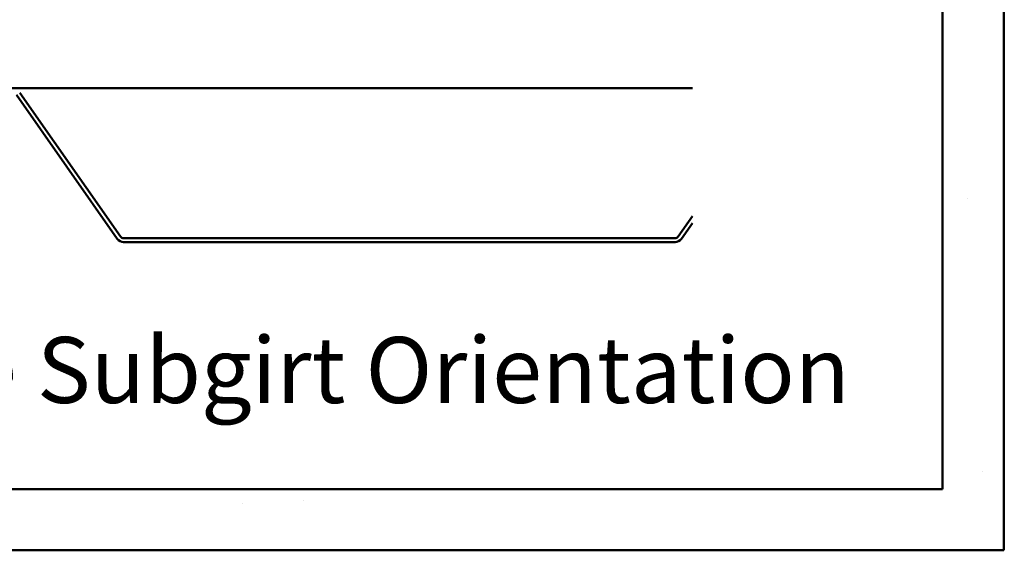
# Model space of a CAD drawing. Units: inches. Extents: x 0.6 to 33.4, y 0.6 to 21.4.
# Drawn here: x 3.6 to 9, y 9.6 to 12.5 of the extents above; entities that cross this region are included whole.
import ezdxf

# ---------------------------------------------------------------- set-up
doc = ezdxf.new("R2010")
doc.units = ezdxf.units.IN
doc.header["$LTSCALE"] = 2
doc.header["$MEASUREMENT"] = 0
for name, color, linetype, lineweight in [('Hatch (ANSI)', 7, 'Continuous', 18), ('Symbol (ANSI)', 7, 'Continuous', 25), ('Visible (ANSI)', 7, 'Continuous', 50)]:
    doc.layers.add(name, color=color, linetype=linetype, lineweight=lineweight)
doc.styles.add('Label Text (ANSI)', font='tahoma.ttf')
doc.styles.add('Note Text (ANSI)', font='tahoma.ttf')
doc.dimstyles.new('Default (ANSI)$7', dxfattribs={"dimscale": 2, "dimtxt": 0.12, "dimasz": 0.098425, "dimexe": 0.125, "dimexo": 0.0625, "dimgap": 0.031496, "dimtad": 0, "dimtih": 1, "dimtoh": 1, "dimrnd": 1e-08, "dimzin": 4, "dimdsep": 46, "dimtxsty": 'Note Text (ANSI)', "dimcen": 0.09, "dimdle": 0.393701, "dimclrd": 256, "dimclre": 256, "dimclrt": 256, "dimadec": 0, "dimazin": 1, "dimtfac": 1, "dimtofl": 0, "dimtmove": 0, "dimatfit": 3, "dimfxl": 1, "dimtolj": 1, "dimtzin": 4, "dimlwd": -1, "dimlwe": -1, "dimarcsym": 0})

msp = doc.modelspace()

# ---------------------------------------------------------------- hatches: boundary and pattern name
at = {"layer": 'Hatch (ANSI)', "true_color": 0x804000}
h = msp.add_hatch(dxfattribs=at)
h.set_pattern_fill('AR-SAND', color=36, scale=1.3333, angle=45, style=0, pattern_type=2)
h.paths.add_polyline_path([(9.012869, 20.620355), (9.012869, 9.572466), (1.055138, 9.572466), (1.055138, 9.905799), (8.679535, 9.905799), (8.679535, 20.620355)])

# ---------------------------------------------------------------- linework, layer by layer
at = {"layer": 'Visible (ANSI)', "color": 36, "true_color": 0x804000}
for p, q in [((8.679535, 9.905799), (8.679535, 20.620355)), ((9.012869, 20.620355), (9.012869, 9.572466)), ((1.055138, 9.905799), (8.679535, 9.905799)), ((9.012869, 9.572466), (1.055138, 9.572466))]:
    msp.add_line(p, q, dxfattribs=at)
at = {"layer": 'Visible (ANSI)', "color": 96, "true_color": 0x008000}
msp.add_line((1.982012, 12.09362), (7.315345, 12.09362), dxfattribs=at)
at = {"layer": 'Visible (ANSI)', "color": 5, "true_color": 0x0000ff}
for p, q in [((3.628635, 12.056523), (4.178094, 11.271814)), ((4.195569, 11.284051), (3.64611, 12.068759)), ((7.315345, 11.394742), (7.237839, 11.284051)), ((7.255314, 11.271814), (7.315345, 11.357548)), ((7.220363, 11.274954), (4.213045, 11.274954)), ((4.213045, 11.25362), (7.220363, 11.25362))]:
    msp.add_line(p, q, dxfattribs=at)
for centre, radius, start, end in [((4.213045, 11.296287), 0.021333, 215, 270), ((7.220363, 11.296287), 0.021333, 270, 325), ((4.213045, 11.296287), 0.042667, 215, 270), ((7.220363, 11.296287), 0.042667, 270, 325)]:
    msp.add_arc(centre, radius, start, end, dxfattribs=at)

# ---------------------------------------------------------------- texts
at = {"layer": 'Symbol (ANSI)', "insert": (1.511107, 10.263657), "char_height": 0.35999999, "attachment_point": 7, "style": 'Label Text (ANSI)'}
msp.add_mtext('Alternate Subgirt Orientation', dxfattribs=at)

# ---------------------------------------------------------------- leaders
at = {"layer": 'Symbol (ANSI)', "annotation_type": 0, "has_hookline": 1, "hookline_direction": 0, "text_width": 1.989953}
msp.add_leader([(9.012869, 12.802579), (18.123449, 10.397273)], dimstyle='Default (ANSI)$7', override={"dimtad": 0}, dxfattribs=at)

doc.saveas('drawing.dxf')
